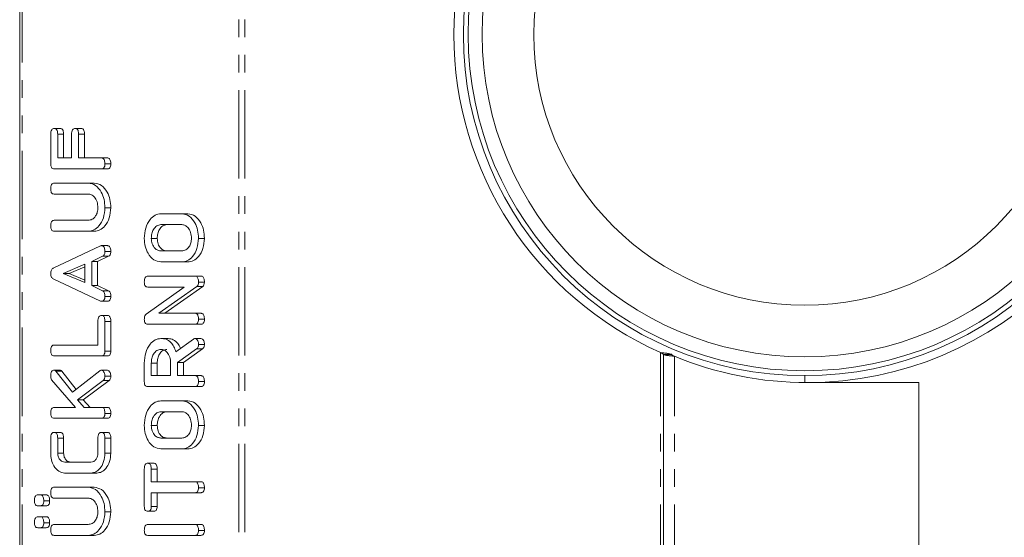
# Model space of a CAD drawing. Units: millimetres. Extents: x -257 to 9254, y -1386 to -142.
# Drawn here: x 211 to 282, y -860 to -823 of the extents above; entities that cross this region are included whole.
import ezdxf

# ---------------------------------------------------------------- set-up
doc = ezdxf.new("R2010")
doc.units = ezdxf.units.MM
doc.linetypes.add('PHANTOM', pattern=[12.7, 6.35, -1.27, 1.27, -1.27, 1.27, -1.27])

msp = doc.modelspace()

# ---------------------------------------------------------------- linework, layer by layer
at = {"color": 7, "linetype": 'Continuous', "lineweight": 18}
for p, q in [((210.854, -889.712), (210.854, -383.712)), ((213.33, -830.955), (213.754, -830.955)), ((214.83, -830.955), (215.254, -830.955)), ((213.08, -833.516), (213.08, -831.38)), ((213.58, -831.377), (213.58, -833.077)), ((213.58, -831.377), (214.004, -831.377)), ((214.004, -831.377), (214.004, -833.077)), ((214.58, -833.077), (214.58, -831.377)), ((215.08, -831.377), (215.08, -833.077)), ((215.08, -831.377), (215.504, -831.377)), ((215.504, -831.377), (215.504, -833.077)), ((213.58, -833.077), (214.58, -833.077)), ((215.08, -833.077), (216.724, -833.077)), ((216.724, -833.077), (217.149, -833.077)), ((216.724, -833.862), (213.325, -833.862)), ((216.724, -833.862), (217.149, -833.862)), ((216.969, -833.509), (217.393, -833.509)), ((213.325, -834.884), (215.78, -834.884)), ((215.78, -834.884), (216.204, -834.884)), ((215.771, -835.669), (213.324, -835.669)), ((216.969, -836.652), (217.393, -836.652)), ((220.987, -837.084), (222.497, -837.084)), ((222.497, -837.084), (222.922, -837.084)), ((213.324, -837.555), (215.771, -837.555)), ((222.492, -837.869), (220.992, -837.869)), ((215.78, -838.341), (213.325, -838.341)), ((215.78, -838.341), (216.204, -838.341)), ((213.264, -841), (216.646, -839.398)), ((216.724, -839.376), (217.149, -839.376)), ((220.298, -838.852), (220.722, -838.852)), ((223.687, -838.852), (224.111, -838.852)), ((216.806, -840.142), (216.025, -840.509)), ((217.23, -840.142), (216.449, -840.509)), ((216.806, -840.142), (217.23, -840.142)), ((216.969, -839.807), (217.393, -839.807)), ((220.992, -839.755), (222.492, -839.755)), ((215.525, -840.713), (213.986, -841.376)), ((215.525, -840.896), (214.411, -841.376)), ((215.525, -842.032), (215.525, -840.713)), ((216.025, -840.509), (216.025, -842.242)), ((216.025, -840.509), (216.449, -840.509)), ((216.449, -840.509), (216.449, -842.242)), ((222.497, -840.541), (220.987, -840.541)), ((222.497, -840.541), (222.922, -840.541)), ((213.986, -841.376), (215.525, -842.032)), ((213.986, -841.376), (214.411, -841.376)), ((214.411, -841.376), (215.525, -841.851)), ((220.042, -841.562), (223.442, -841.562)), ((223.442, -841.562), (223.866, -841.562)), ((216.646, -843.353), (213.252, -841.755)), ((216.025, -842.242), (216.804, -842.61)), ((216.025, -842.242), (216.449, -842.242)), ((216.449, -842.242), (217.229, -842.61)), ((219.937, -844.289), (222.651, -842.348)), ((222.651, -842.348), (220.042, -842.348)), ((223.572, -842.316), (220.852, -844.234)), ((223.996, -842.316), (221.277, -844.234)), ((223.572, -842.316), (223.996, -842.316)), ((223.687, -841.999), (224.111, -841.999)), ((216.804, -842.61), (217.229, -842.61)), ((216.969, -843.017), (217.393, -843.017)), ((216.724, -843.369), (217.148, -843.369)), ((216.719, -844.391), (217.143, -844.391)), ((220.852, -844.234), (223.445, -844.234)), ((223.445, -844.234), (223.869, -844.234)), ((216.469, -846.512), (216.469, -844.813)), ((216.969, -844.816), (216.969, -846.952)), ((216.969, -844.816), (217.393, -844.816)), ((217.393, -844.816), (217.393, -846.952)), ((223.442, -845.019), (220.042, -845.019)), ((223.442, -845.019), (223.866, -845.019)), ((223.687, -844.666), (224.111, -844.666)), ((213.324, -846.512), (216.469, -846.512)), ((220.986, -846.041), (221.41, -846.041)), ((222.059, -847.01), (223.331, -846.091)), ((223.441, -846.041), (223.865, -846.041)), ((223.687, -846.473), (224.111, -846.473)), ((216.724, -847.298), (213.325, -847.298)), ((216.724, -847.298), (217.149, -847.298)), ((216.969, -846.952), (217.393, -846.952)), ((223.554, -846.795), (222.187, -847.762)), ((223.978, -846.795), (222.611, -847.762)), ((223.554, -846.795), (223.978, -846.795)), ((257.652, -847.193), (257.052, -847.193)), ((257.052, -889.712), (257.052, -847.193)), ((219.798, -849.151), (219.798, -847.809)), ((220.298, -847.809), (220.298, -848.712)), ((220.298, -847.809), (220.722, -847.809)), ((220.722, -847.809), (220.722, -848.712)), ((221.687, -848.712), (221.687, -847.809)), ((222.187, -847.762), (222.187, -848.712)), ((222.187, -847.762), (222.611, -847.762)), ((222.611, -847.762), (222.611, -848.712)), ((213.318, -848.319), (213.742, -848.319)), ((213.456, -848.397), (214.64, -849.909)), ((213.456, -848.397), (213.88, -848.397)), ((213.88, -848.397), (214.903, -849.703)), ((214.64, -849.909), (216.602, -848.364)), ((216.722, -848.319), (217.146, -848.319)), ((220.298, -848.712), (221.687, -848.712)), ((222.187, -848.712), (223.444, -848.712)), ((223.444, -848.712), (223.868, -848.712)), ((267.195, -848.712), (267.195, -849.212)), ((214.848, -850.991), (213.14, -849.002)), ((216.842, -849.055), (214.997, -850.449)), ((217.266, -849.055), (215.421, -850.449)), ((216.842, -849.055), (217.266, -849.055)), ((216.969, -848.745), (217.393, -848.745)), ((223.687, -849.144), (224.111, -849.144)), ((267.38, -849.212), (275.38, -849.212)), ((275.38, -889.712), (275.38, -849.212)), ((223.442, -849.498), (220.042, -849.498)), ((223.442, -849.498), (223.866, -849.498)), ((214.997, -850.449), (215.489, -850.991)), ((214.997, -850.449), (215.421, -850.449)), ((215.421, -850.449), (215.913, -850.991)), ((220.987, -850.519), (222.497, -850.519)), ((222.497, -850.519), (222.922, -850.519)), ((213.323, -850.991), (214.848, -850.991)), ((215.489, -850.991), (216.725, -850.991)), ((216.725, -850.991), (217.15, -850.991)), ((216.969, -851.423), (217.393, -851.423)), ((222.492, -851.305), (220.992, -851.305)), ((216.724, -851.777), (213.325, -851.777)), ((216.724, -851.777), (217.149, -851.777)), ((213.33, -852.785), (213.754, -852.785)), ((216.719, -852.785), (217.143, -852.785)), ((220.298, -852.287), (220.722, -852.287)), ((223.687, -852.287), (224.111, -852.287)), ((213.08, -854.284), (213.08, -853.211)), ((213.58, -853.208), (213.58, -854.276)), ((213.58, -853.208), (214.004, -853.208)), ((214.004, -853.208), (214.004, -854.276)), ((216.469, -854.276), (216.469, -853.208)), ((216.969, -853.211), (216.969, -854.284)), ((216.969, -853.211), (217.393, -853.211)), ((217.393, -853.211), (217.393, -854.284)), ((220.992, -853.191), (222.492, -853.191)), ((213.58, -854.276), (214.004, -854.276)), ((216.969, -854.284), (217.393, -854.284)), ((222.497, -853.977), (220.987, -853.977)), ((222.497, -853.977), (222.922, -853.977)), ((214.087, -854.919), (215.962, -854.919)), ((220.048, -854.998), (220.472, -854.998)), ((215.969, -855.705), (214.08, -855.705)), ((215.969, -855.705), (216.393, -855.705)), ((219.798, -858.108), (219.798, -855.424)), ((220.298, -855.423), (220.298, -856.334)), ((220.298, -855.423), (220.722, -855.423)), ((220.722, -855.423), (220.722, -856.334)), ((220.298, -856.334), (223.443, -856.334)), ((223.443, -856.334), (223.867, -856.334)), ((213.325, -856.727), (215.78, -856.727)), ((215.78, -856.727), (216.204, -856.727)), ((223.443, -857.119), (220.298, -857.119)), ((220.298, -857.119), (220.298, -858.109)), ((220.722, -857.119), (220.722, -858.109)), ((223.443, -857.119), (223.867, -857.119)), ((223.687, -856.766), (224.111, -856.766)), ((212.154, -857.277), (212.34, -857.277)), ((212.34, -857.277), (212.764, -857.277)), ((212.58, -857.709), (213.004, -857.709)), ((215.771, -857.512), (213.324, -857.512)), ((212.34, -858.062), (212.154, -858.062)), ((212.34, -858.062), (212.764, -858.062)), ((216.969, -858.494), (217.393, -858.494)), ((220.048, -858.455), (220.472, -858.455)), ((220.298, -858.109), (220.722, -858.109)), ((212.154, -858.848), (212.34, -858.848)), ((212.34, -858.848), (212.764, -858.848)), ((212.58, -859.28), (213.004, -859.28)), ((212.34, -859.634), (212.154, -859.634)), ((212.34, -859.634), (212.764, -859.634)), ((213.324, -859.398), (215.771, -859.398)), ((220.042, -859.398), (223.442, -859.398)), ((223.442, -859.398), (223.866, -859.398)), ((223.687, -859.83), (224.111, -859.83)), ((215.78, -860.184), (213.325, -860.184)), ((215.78, -860.184), (216.204, -860.184)), ((223.442, -860.184), (220.042, -860.184)), ((223.442, -860.184), (223.866, -860.184))]:
    msp.add_line(p, q, dxfattribs=at)
at = {"color": 8, "linetype": 'PHANTOM', "lineweight": 18}
for p, q in [((211.03, -889.712), (211.03, -383.712)), ((226.585, -383.712), (226.585, -889.712)), ((227.01, -383.712), (227.01, -889.712)), ((256.852, -889.712), (256.852, -847.056)), ((257.852, -889.712), (257.852, -847.326))]:
    msp.add_line(p, q, dxfattribs=at)
at = {"color": 7, "linetype": 'Continuous', "lineweight": 18}
for radius in [24.15, 23.15, 19.45]:
    msp.add_circle((267.195, -824.212), radius, dxfattribs=at)
for centre, radius, start, end in [((267.38, -824.212), 25, 270, 90), ((267.195, -824.212), 24.5, 90, 270), ((267.195, -824.212), 24.5, 270, 90), ((267.01, -824.212), 25, 113.97275, 246.02725), ((267.38, -824.212), 25, 247.59854, 270)]:
    msp.add_arc(centre, radius, start, end, dxfattribs=at)
for points, knots in [([(213.08, -831.38), (213.082, -831.321), (213.086, -831.204), (213.136, -831.047), (213.232, -830.964), (213.297, -830.958), (213.33, -830.955)], [0, 0, 0, 0, 0.280946, 0.559934, 0.779624, 1, 1, 1, 1]), ([(213.33, -830.955), (213.372, -830.959), (213.457, -830.968), (213.57, -831.129), (213.576, -831.283), (213.58, -831.377)], [0, 0, 0, 0, 0.280901, 0.559653, 1, 1, 1, 1]), ([(213.754, -830.955), (213.797, -830.959), (213.881, -830.968), (213.994, -831.129), (214.001, -831.283), (214.004, -831.377)], [0, 0, 0, 0, 0.280902, 0.559651, 1, 1, 1, 1]), ([(214.58, -831.377), (214.582, -831.319), (214.585, -831.201), (214.637, -831.046), (214.732, -830.963), (214.797, -830.958), (214.83, -830.955)], [0, 0, 0, 0, 0.280986, 0.560005, 0.779419, 1, 1, 1, 1]), ([(214.83, -830.955), (214.872, -830.959), (214.957, -830.968), (215.07, -831.129), (215.076, -831.283), (215.08, -831.377)], [0, 0, 0, 0, 0.280902, 0.559651, 1, 1, 1, 1]), ([(215.254, -830.955), (215.297, -830.959), (215.381, -830.968), (215.495, -831.129), (215.501, -831.283), (215.504, -831.377)], [0, 0, 0, 0, 0.280901, 0.559653, 1, 1, 1, 1]), ([(216.724, -833.077), (216.752, -833.079), (216.808, -833.083), (216.885, -833.138), (216.96, -833.279), (216.965, -833.414), (216.969, -833.509)], [0, 0, 0, 0, 0.187108, 0.374065, 0.561232, 1, 1, 1, 1]), ([(217.149, -833.077), (217.177, -833.079), (217.232, -833.083), (217.31, -833.138), (217.384, -833.279), (217.39, -833.414), (217.393, -833.509)], [0, 0, 0, 0, 0.187115, 0.374065, 0.561234, 1, 1, 1, 1]), ([(213.325, -833.862), (213.288, -833.859), (213.214, -833.853), (213.122, -833.767), (213.084, -833.639), (213.082, -833.557), (213.08, -833.516)], [0, 0, 0, 0, 0.280549, 0.558637, 0.779137, 1, 1, 1, 1]), ([(216.969, -833.509), (216.967, -833.562), (216.963, -833.668), (216.903, -833.799), (216.813, -833.856), (216.754, -833.86), (216.724, -833.862)], [0, 0, 0, 0, 0.2805645, 0.5588206, 0.7789201, 1, 1, 1, 1]), ([(217.393, -833.509), (217.391, -833.562), (217.387, -833.668), (217.327, -833.799), (217.237, -833.856), (217.178, -833.86), (217.149, -833.862)], [0, 0, 0, 0, 0.280563, 0.558818, 0.778916, 1, 1, 1, 1]), ([(213.08, -835.316), (213.082, -835.257), (213.086, -835.14), (213.132, -834.981), (213.226, -834.893), (213.292, -834.887), (213.325, -834.884)], [0, 0, 0, 0, 0.280945, 0.560395, 0.779765, 1, 1, 1, 1]), ([(215.78, -834.884), (215.959, -834.918), (216.318, -834.988), (216.706, -835.476), (216.936, -836.052), (216.958, -836.452), (216.969, -836.652)], [0, 0, 0, 0, 0.279191, 0.559097, 0.779436, 1, 1, 1, 1]), ([(216.204, -834.884), (216.383, -834.918), (216.743, -834.988), (217.13, -835.476), (217.361, -836.052), (217.383, -836.452), (217.393, -836.652)], [0, 0, 0, 0, 0.2791924, 0.5590965, 0.7794358, 1, 1, 1, 1]), ([(213.324, -835.669), (213.286, -835.666), (213.211, -835.661), (213.121, -835.569), (213.084, -835.44), (213.081, -835.357), (213.08, -835.316)], [0, 0, 0, 0, 0.280645, 0.558521, 0.77912, 1, 1, 1, 1]), ([(216.469, -836.652), (216.458, -836.506), (216.434, -836.215), (216.243, -835.893), (216.014, -835.698), (215.852, -835.679), (215.771, -835.669)], [0, 0, 0, 0, 0.279675, 0.559307, 0.779508, 1, 1, 1, 1]), ([(215.771, -837.555), (215.87, -837.543), (216.068, -837.519), (216.297, -837.281), (216.444, -836.981), (216.461, -836.761), (216.469, -836.652)], [0, 0, 0, 0, 0.280201, 0.559623, 0.779932, 1, 1, 1, 1]), ([(216.969, -836.652), (216.949, -836.9), (216.908, -837.398), (216.584, -837.949), (216.194, -838.289), (215.918, -838.323), (215.78, -838.341)], [0, 0, 0, 0, 0.279616, 0.559364, 0.779618, 1, 1, 1, 1]), ([(217.393, -836.652), (217.373, -836.9), (217.332, -837.398), (217.009, -837.949), (216.619, -838.289), (216.342, -838.323), (216.204, -838.341)], [0, 0, 0, 0, 0.279616, 0.559364, 0.779619, 1, 1, 1, 1]), ([(219.798, -838.852), (219.815, -838.596), (219.851, -838.086), (220.172, -837.512), (220.563, -837.144), (220.846, -837.104), (220.987, -837.084)], [0, 0, 0, 0, 0.279908, 0.559538, 0.779816, 1, 1, 1, 1]), ([(222.497, -837.084), (222.677, -837.118), (223.036, -837.188), (223.423, -837.676), (223.654, -838.252), (223.676, -838.652), (223.687, -838.852)], [0, 0, 0, 0, 0.279191, 0.559097, 0.779436, 1, 1, 1, 1]), ([(222.922, -837.084), (223.101, -837.118), (223.46, -837.188), (223.848, -837.676), (224.078, -838.252), (224.1, -838.652), (224.111, -838.852)], [0, 0, 0, 0, 0.2791924, 0.5590965, 0.7794358, 1, 1, 1, 1]), ([(213.08, -837.987), (213.082, -837.929), (213.086, -837.811), (213.132, -837.653), (213.225, -837.564), (213.291, -837.558), (213.324, -837.555)], [0, 0, 0, 0, 0.280919, 0.560342, 0.779745, 1, 1, 1, 1]), ([(213.325, -838.341), (213.287, -838.338), (213.212, -838.332), (213.122, -838.241), (213.084, -838.112), (213.081, -838.029), (213.08, -837.987)], [0, 0, 0, 0, 0.280687, 0.558481, 0.779095, 1, 1, 1, 1]), ([(220.992, -837.869), (220.889, -837.886), (220.684, -837.919), (220.458, -838.187), (220.318, -838.51), (220.304, -838.738), (220.298, -838.852)], [0, 0, 0, 0, 0.2796557, 0.5593452, 0.779527, 1, 1, 1, 1]), ([(221.416, -837.869), (221.314, -837.886), (221.108, -837.919), (220.882, -838.187), (220.742, -838.51), (220.729, -838.738), (220.722, -838.852)], [0, 0, 0, 0, 0.2796557, 0.5593452, 0.779527, 1, 1, 1, 1]), ([(223.187, -838.852), (223.175, -838.706), (223.152, -838.416), (222.963, -838.095), (222.734, -837.898), (222.573, -837.879), (222.492, -837.869)], [0, 0, 0, 0, 0.279682, 0.559349, 0.779536, 1, 1, 1, 1]), ([(216.646, -839.398), (216.661, -839.392), (216.686, -839.38), (216.713, -839.377), (216.724, -839.376)], [0, 0, 0, 0, 0.559497, 1, 1, 1, 1]), ([(216.724, -839.376), (216.752, -839.378), (216.808, -839.383), (216.885, -839.437), (216.959, -839.578), (216.965, -839.712), (216.969, -839.807)], [0, 0, 0, 0, 0.187127, 0.374117, 0.56129, 1, 1, 1, 1]), ([(217.149, -839.376), (217.176, -839.378), (217.232, -839.383), (217.309, -839.437), (217.384, -839.578), (217.389, -839.712), (217.393, -839.807)], [0, 0, 0, 0, 0.187134, 0.37412, 0.561294, 1, 1, 1, 1]), ([(220.987, -840.541), (220.811, -840.511), (220.459, -840.453), (220.073, -839.99), (219.833, -839.438), (219.81, -839.047), (219.798, -838.852)], [0, 0, 0, 0, 0.279504, 0.55928, 0.779623, 1, 1, 1, 1]), ([(220.298, -838.852), (220.312, -838.99), (220.341, -839.268), (220.533, -839.566), (220.76, -839.734), (220.915, -839.748), (220.992, -839.755)], [0, 0, 0, 0, 0.279288, 0.55915, 0.779391, 1, 1, 1, 1]), ([(220.722, -838.852), (220.736, -838.99), (220.765, -839.268), (220.957, -839.566), (221.184, -839.734), (221.339, -839.748), (221.416, -839.755)], [0, 0, 0, 0, 0.279288, 0.55915, 0.779393, 1, 1, 1, 1]), ([(222.492, -839.755), (222.591, -839.743), (222.788, -839.718), (223.016, -839.482), (223.161, -839.18), (223.178, -838.961), (223.187, -838.852)], [0, 0, 0, 0, 0.279947, 0.55926, 0.779759, 1, 1, 1, 1]), ([(223.687, -838.852), (223.666, -839.1), (223.626, -839.598), (223.302, -840.149), (222.912, -840.489), (222.636, -840.523), (222.497, -840.541)], [0, 0, 0, 0, 0.279616, 0.559364, 0.779618, 1, 1, 1, 1]), ([(224.111, -838.852), (224.091, -839.1), (224.05, -839.598), (223.726, -840.149), (223.336, -840.489), (223.06, -840.523), (222.922, -840.541)], [0, 0, 0, 0, 0.279616, 0.559364, 0.779619, 1, 1, 1, 1]), ([(216.969, -839.807), (216.967, -839.848), (216.964, -839.929), (216.916, -840.066), (216.848, -840.113), (216.806, -840.142)], [0, 0, 0, 0, 0.281301, 0.561774, 1, 1, 1, 1]), ([(217.393, -839.807), (217.392, -839.848), (217.388, -839.929), (217.341, -840.066), (217.272, -840.113), (217.23, -840.142)], [0, 0, 0, 0, 0.2813027, 0.5617765, 1, 1, 1, 1]), ([(213.08, -841.411), (213.082, -841.362), (213.085, -841.264), (213.124, -841.135), (213.188, -841.045), (213.239, -841.015), (213.264, -841)], [0, 0, 0, 0, 0.280336, 0.559984, 0.779864, 1, 1, 1, 1]), ([(213.252, -841.755), (213.225, -841.738), (213.17, -841.703), (213.095, -841.588), (213.086, -841.478), (213.08, -841.411)], [0, 0, 0, 0, 0.2815, 0.562003, 1, 1, 1, 1]), ([(219.798, -841.994), (219.8, -841.936), (219.803, -841.818), (219.85, -841.66), (219.944, -841.572), (220.009, -841.565), (220.042, -841.562)], [0, 0, 0, 0, 0.280945, 0.560395, 0.779765, 1, 1, 1, 1]), ([(223.442, -841.562), (223.47, -841.565), (223.526, -841.57), (223.603, -841.626), (223.677, -841.769), (223.683, -841.904), (223.687, -841.999)], [0, 0, 0, 0, 0.187424, 0.374107, 0.561103, 1, 1, 1, 1]), ([(223.866, -841.562), (223.894, -841.565), (223.95, -841.57), (224.028, -841.626), (224.102, -841.769), (224.107, -841.904), (224.111, -841.999)], [0, 0, 0, 0, 0.187432, 0.374111, 0.561106, 1, 1, 1, 1]), ([(220.042, -842.348), (220.004, -842.345), (219.929, -842.339), (219.839, -842.248), (219.802, -842.119), (219.799, -842.036), (219.798, -841.994)], [0, 0, 0, 0, 0.280645, 0.558521, 0.77912, 1, 1, 1, 1]), ([(223.687, -841.999), (223.682, -842.071), (223.673, -842.2), (223.603, -842.281), (223.572, -842.316)], [0, 0, 0, 0, 0.559758, 1, 1, 1, 1]), ([(224.111, -841.999), (224.106, -842.071), (224.097, -842.2), (224.027, -842.281), (223.996, -842.316)], [0, 0, 0, 0, 0.559757, 1, 1, 1, 1]), ([(216.969, -843.017), (216.967, -843.07), (216.963, -843.176), (216.902, -843.307), (216.812, -843.364), (216.753, -843.368), (216.724, -843.369)], [0, 0, 0, 0, 0.28062, 0.558949, 0.779139, 1, 1, 1, 1]), ([(216.804, -842.61), (216.835, -842.63), (216.896, -842.67), (216.96, -842.822), (216.966, -842.943), (216.969, -843.017)], [0, 0, 0, 0, 0.279847, 0.559826, 1, 1, 1, 1]), ([(217.393, -843.017), (217.391, -843.07), (217.387, -843.176), (217.327, -843.307), (217.236, -843.364), (217.177, -843.368), (217.148, -843.369)], [0, 0, 0, 0, 0.280619, 0.55895, 0.779135, 1, 1, 1, 1]), ([(217.229, -842.61), (217.259, -842.63), (217.32, -842.67), (217.384, -842.822), (217.39, -842.943), (217.393, -843.017)], [0, 0, 0, 0, 0.279848, 0.559826, 1, 1, 1, 1]), ([(216.724, -843.369), (216.709, -843.368), (216.683, -843.366), (216.657, -843.357), (216.646, -843.353)], [0, 0, 0, 0, 0.559863, 1, 1, 1, 1]), ([(216.469, -844.813), (216.471, -844.754), (216.474, -844.637), (216.526, -844.482), (216.621, -844.399), (216.686, -844.393), (216.719, -844.391)], [0, 0, 0, 0, 0.280986, 0.560005, 0.779418, 1, 1, 1, 1]), ([(216.719, -844.391), (216.747, -844.393), (216.803, -844.397), (216.88, -844.449), (216.959, -844.585), (216.965, -844.721), (216.969, -844.816)], [0, 0, 0, 0, 0.187449, 0.374657, 0.561195, 1, 1, 1, 1]), ([(217.143, -844.391), (217.171, -844.393), (217.227, -844.397), (217.304, -844.449), (217.384, -844.585), (217.389, -844.721), (217.393, -844.816)], [0, 0, 0, 0, 0.187449, 0.37466, 0.561196, 1, 1, 1, 1]), ([(219.798, -844.672), (219.803, -844.584), (219.812, -844.427), (219.899, -844.331), (219.937, -844.289)], [0, 0, 0, 0, 0.5599, 1, 1, 1, 1]), ([(223.445, -844.234), (223.472, -844.236), (223.528, -844.24), (223.604, -844.296), (223.678, -844.437), (223.683, -844.572), (223.687, -844.666)], [0, 0, 0, 0, 0.187152, 0.374036, 0.561181, 1, 1, 1, 1]), ([(223.869, -844.234), (223.897, -844.236), (223.952, -844.24), (224.029, -844.296), (224.102, -844.437), (224.107, -844.572), (224.111, -844.666)], [0, 0, 0, 0, 0.187155, 0.374039, 0.561185, 1, 1, 1, 1]), ([(220.042, -845.019), (220.005, -845.016), (219.931, -845.01), (219.84, -844.923), (219.802, -844.796), (219.799, -844.713), (219.798, -844.672)], [0, 0, 0, 0, 0.28056, 0.558404, 0.779001, 1, 1, 1, 1]), ([(223.687, -844.666), (223.685, -844.719), (223.68, -844.825), (223.621, -844.956), (223.53, -845.013), (223.471, -845.017), (223.442, -845.019)], [0, 0, 0, 0, 0.280562, 0.558819, 0.77892, 1, 1, 1, 1]), ([(224.111, -844.666), (224.109, -844.719), (224.105, -844.825), (224.045, -844.956), (223.954, -845.013), (223.896, -845.017), (223.866, -845.019)], [0, 0, 0, 0, 0.28056, 0.558816, 0.778916, 1, 1, 1, 1]), ([(213.08, -846.944), (213.082, -846.886), (213.086, -846.768), (213.132, -846.61), (213.225, -846.521), (213.291, -846.515), (213.324, -846.512)], [0, 0, 0, 0, 0.280919, 0.560341, 0.779745, 1, 1, 1, 1]), ([(219.798, -847.809), (219.816, -847.554), (219.851, -847.044), (220.171, -846.469), (220.562, -846.101), (220.845, -846.061), (220.986, -846.041)], [0, 0, 0, 0, 0.279914, 0.559513, 0.779803, 1, 1, 1, 1]), ([(220.986, -846.041), (221.114, -846.051), (221.369, -846.07), (221.698, -846.288), (221.932, -846.623), (222.017, -846.881), (222.059, -847.01)], [0, 0, 0, 0, 0.280341, 0.559782, 0.779703, 1, 1, 1, 1]), ([(221.41, -846.041), (221.538, -846.05), (221.794, -846.069), (222.12, -846.291), (222.316, -846.552), (222.376, -846.724), (222.392, -846.769)], [0, 0, 0, 0, 0.326697, 0.652344, 0.908629, 1, 1, 1, 1]), ([(223.331, -846.091), (223.35, -846.077), (223.385, -846.051), (223.424, -846.044), (223.441, -846.041)], [0, 0, 0, 0, 0.560222, 1, 1, 1, 1]), ([(223.441, -846.041), (223.48, -846.055), (223.559, -846.083), (223.639, -846.203), (223.681, -846.339), (223.685, -846.428), (223.687, -846.473)], [0, 0, 0, 0, 0.27763, 0.558271, 0.779095, 1, 1, 1, 1]), ([(223.687, -846.473), (223.685, -846.51), (223.682, -846.583), (223.644, -846.708), (223.588, -846.762), (223.554, -846.795)], [0, 0, 0, 0, 0.280929, 0.561887, 1, 1, 1, 1]), ([(223.865, -846.041), (223.904, -846.055), (223.983, -846.083), (224.063, -846.203), (224.105, -846.339), (224.109, -846.428), (224.111, -846.473)], [0, 0, 0, 0, 0.277637, 0.558275, 0.779098, 1, 1, 1, 1]), ([(224.111, -846.473), (224.109, -846.51), (224.106, -846.583), (224.069, -846.708), (224.012, -846.762), (223.978, -846.795)], [0, 0, 0, 0, 0.280927, 0.561887, 1, 1, 1, 1]), ([(213.325, -847.298), (213.287, -847.295), (213.212, -847.289), (213.122, -847.198), (213.084, -847.069), (213.081, -846.986), (213.08, -846.944)], [0, 0, 0, 0, 0.280688, 0.558482, 0.779095, 1, 1, 1, 1]), ([(216.969, -846.952), (216.967, -847.004), (216.963, -847.109), (216.901, -847.238), (216.812, -847.292), (216.753, -847.296), (216.724, -847.298)], [0, 0, 0, 0, 0.280587, 0.558844, 0.779163, 1, 1, 1, 1]), ([(217.393, -846.952), (217.391, -847.004), (217.387, -847.109), (217.326, -847.238), (217.236, -847.292), (217.178, -847.296), (217.149, -847.298)], [0, 0, 0, 0, 0.280585, 0.558841, 0.779159, 1, 1, 1, 1]), ([(220.992, -846.827), (220.889, -846.843), (220.684, -846.876), (220.458, -847.144), (220.318, -847.467), (220.304, -847.695), (220.298, -847.809)], [0, 0, 0, 0, 0.279656, 0.559345, 0.779527, 1, 1, 1, 1]), ([(221.416, -846.827), (221.314, -846.843), (221.108, -846.876), (220.882, -847.144), (220.742, -847.467), (220.729, -847.695), (220.722, -847.809)], [0, 0, 0, 0, 0.279656, 0.559345, 0.779527, 1, 1, 1, 1]), ([(221.687, -847.809), (221.675, -847.663), (221.652, -847.373), (221.463, -847.052), (221.234, -846.856), (221.073, -846.836), (220.992, -846.827)], [0, 0, 0, 0, 0.279682, 0.55935, 0.779536, 1, 1, 1, 1]), ([(257.052, -847.193), (257.049, -847.182), (257.043, -847.159), (256.997, -847.125), (256.931, -847.09), (256.878, -847.067), (256.852, -847.056)], [0, 0, 0, 0, 0.2500064, 0.5000019, 0.7500029, 1, 1, 1, 1]), ([(257.652, -847.193), (257.64, -847.182), (257.616, -847.159), (257.431, -847.125), (257.167, -847.09), (256.957, -847.067), (256.852, -847.056)], [0, 0, 0, 0, 0.250001, 0.5, 0.75, 1, 1, 1, 1]), ([(257.852, -847.326), (257.747, -847.315), (257.538, -847.293), (257.273, -847.26), (257.088, -847.226), (257.064, -847.204), (257.052, -847.193)], [0, 0, 0, 0, 0.250001, 0.5, 0.750002, 1, 1, 1, 1]), ([(257.852, -847.326), (257.826, -847.315), (257.774, -847.293), (257.707, -847.26), (257.661, -847.226), (257.655, -847.204), (257.652, -847.193)], [0, 0, 0, 0, 0.250002, 0.500002, 0.75, 1, 1, 1, 1]), ([(213.08, -848.744), (213.082, -848.687), (213.085, -848.572), (213.13, -848.416), (213.221, -848.329), (213.286, -848.323), (213.318, -848.319)], [0, 0, 0, 0, 0.2809, 0.560286, 0.779881, 1, 1, 1, 1]), ([(213.318, -848.319), (213.346, -848.325), (213.397, -848.334), (213.438, -848.377), (213.456, -848.397)], [0, 0, 0, 0, 0.559334, 1, 1, 1, 1]), ([(213.742, -848.319), (213.771, -848.325), (213.822, -848.334), (213.862, -848.377), (213.88, -848.397)], [0, 0, 0, 0, 0.5593445, 1, 1, 1, 1]), ([(216.602, -848.364), (216.624, -848.351), (216.662, -848.328), (216.704, -848.322), (216.722, -848.319)], [0, 0, 0, 0, 0.55995, 1, 1, 1, 1]), ([(216.722, -848.319), (216.761, -848.333), (216.839, -848.361), (216.919, -848.479), (216.964, -848.612), (216.967, -848.701), (216.969, -848.745)], [0, 0, 0, 0, 0.277963, 0.558412, 0.779116, 1, 1, 1, 1]), ([(217.146, -848.319), (217.185, -848.333), (217.263, -848.361), (217.343, -848.479), (217.388, -848.612), (217.392, -848.701), (217.393, -848.745)], [0, 0, 0, 0, 0.277967, 0.558413, 0.779117, 1, 1, 1, 1]), ([(223.444, -848.712), (223.471, -848.715), (223.527, -848.719), (223.604, -848.774), (223.678, -848.915), (223.683, -849.05), (223.687, -849.144)], [0, 0, 0, 0, 0.186996, 0.373908, 0.561065, 1, 1, 1, 1]), ([(223.868, -848.712), (223.896, -848.715), (223.951, -848.719), (224.028, -848.774), (224.102, -848.915), (224.107, -849.05), (224.111, -849.144)], [0, 0, 0, 0, 0.186999, 0.37391, 0.561069, 1, 1, 1, 1]), ([(213.14, -849.002), (213.12, -848.958), (213.085, -848.878), (213.082, -848.785), (213.08, -848.744)], [0, 0, 0, 0, 0.559347, 1, 1, 1, 1]), ([(216.969, -848.745), (216.968, -848.781), (216.965, -848.851), (216.927, -848.969), (216.874, -849.022), (216.842, -849.055)], [0, 0, 0, 0, 0.2807, 0.561723, 1, 1, 1, 1]), ([(217.393, -848.745), (217.392, -848.781), (217.389, -848.851), (217.351, -848.969), (217.298, -849.022), (217.266, -849.055)], [0, 0, 0, 0, 0.2807, 0.561726, 1, 1, 1, 1]), ([(220.042, -849.498), (220.005, -849.495), (219.931, -849.489), (219.84, -849.402), (219.802, -849.274), (219.799, -849.192), (219.798, -849.151)], [0, 0, 0, 0, 0.28056, 0.558405, 0.779002, 1, 1, 1, 1]), ([(223.687, -849.144), (223.685, -849.198), (223.68, -849.303), (223.621, -849.435), (223.53, -849.492), (223.471, -849.496), (223.442, -849.498)], [0, 0, 0, 0, 0.280563, 0.55882, 0.77892, 1, 1, 1, 1]), ([(224.111, -849.144), (224.109, -849.198), (224.105, -849.303), (224.045, -849.435), (223.954, -849.492), (223.896, -849.496), (223.866, -849.498)], [0, 0, 0, 0, 0.280561, 0.558817, 0.778916, 1, 1, 1, 1]), ([(219.798, -852.287), (219.815, -852.032), (219.851, -851.522), (220.172, -850.948), (220.563, -850.579), (220.846, -850.539), (220.987, -850.519)], [0, 0, 0, 0, 0.279908, 0.559538, 0.779816, 1, 1, 1, 1]), ([(222.497, -850.519), (222.677, -850.554), (223.036, -850.624), (223.423, -851.112), (223.654, -851.688), (223.676, -852.087), (223.687, -852.287)], [0, 0, 0, 0, 0.279191, 0.559097, 0.779436, 1, 1, 1, 1]), ([(222.922, -850.519), (223.101, -850.554), (223.46, -850.624), (223.848, -851.112), (224.078, -851.688), (224.1, -852.087), (224.111, -852.287)], [0, 0, 0, 0, 0.279192, 0.559096, 0.779436, 1, 1, 1, 1]), ([(213.08, -851.423), (213.082, -851.364), (213.085, -851.247), (213.132, -851.09), (213.224, -851), (213.29, -850.994), (213.323, -850.991)], [0, 0, 0, 0, 0.281132, 0.560493, 0.779699, 1, 1, 1, 1]), ([(213.325, -851.777), (213.287, -851.774), (213.212, -851.767), (213.122, -851.677), (213.084, -851.548), (213.081, -851.465), (213.08, -851.423)], [0, 0, 0, 0, 0.280688, 0.558481, 0.779095, 1, 1, 1, 1]), ([(216.969, -851.423), (216.967, -851.476), (216.963, -851.582), (216.903, -851.713), (216.813, -851.77), (216.754, -851.774), (216.724, -851.777)], [0, 0, 0, 0, 0.280562, 0.55882, 0.77892, 1, 1, 1, 1]), ([(216.725, -850.991), (216.753, -850.993), (216.809, -850.997), (216.886, -851.053), (216.96, -851.194), (216.965, -851.329), (216.969, -851.423)], [0, 0, 0, 0, 0.187222, 0.374224, 0.56108, 1, 1, 1, 1]), ([(217.393, -851.423), (217.391, -851.476), (217.387, -851.582), (217.327, -851.713), (217.237, -851.77), (217.178, -851.774), (217.149, -851.777)], [0, 0, 0, 0, 0.28056, 0.558817, 0.778916, 1, 1, 1, 1]), ([(217.15, -850.991), (217.177, -850.993), (217.233, -850.997), (217.31, -851.053), (217.384, -851.194), (217.39, -851.329), (217.393, -851.423)], [0, 0, 0, 0, 0.187226, 0.374223, 0.561082, 1, 1, 1, 1]), ([(220.992, -851.305), (220.889, -851.322), (220.684, -851.354), (220.458, -851.623), (220.318, -851.945), (220.304, -852.173), (220.298, -852.287)], [0, 0, 0, 0, 0.279656, 0.559345, 0.779528, 1, 1, 1, 1]), ([(221.416, -851.305), (221.314, -851.322), (221.108, -851.354), (220.882, -851.623), (220.742, -851.945), (220.729, -852.173), (220.722, -852.287)], [0, 0, 0, 0, 0.279656, 0.559345, 0.779528, 1, 1, 1, 1]), ([(223.187, -852.287), (223.175, -852.142), (223.152, -851.852), (222.963, -851.53), (222.734, -851.334), (222.573, -851.315), (222.492, -851.305)], [0, 0, 0, 0, 0.279681, 0.559349, 0.779536, 1, 1, 1, 1]), ([(213.08, -853.211), (213.082, -853.151), (213.085, -853.034), (213.136, -852.877), (213.231, -852.793), (213.297, -852.787), (213.33, -852.785)], [0, 0, 0, 0, 0.280999, 0.560141, 0.779646, 1, 1, 1, 1]), ([(213.33, -852.785), (213.358, -852.787), (213.414, -852.791), (213.491, -852.843), (213.57, -852.978), (213.576, -853.113), (213.58, -853.208)], [0, 0, 0, 0, 0.18748, 0.374722, 0.561273, 1, 1, 1, 1]), ([(213.754, -852.785), (213.782, -852.787), (213.838, -852.791), (213.915, -852.843), (213.994, -852.978), (214, -853.113), (214.004, -853.208)], [0, 0, 0, 0, 0.187477, 0.37472, 0.56127, 1, 1, 1, 1]), ([(216.469, -853.208), (216.471, -853.149), (216.475, -853.032), (216.525, -852.876), (216.621, -852.794), (216.686, -852.788), (216.719, -852.785)], [0, 0, 0, 0, 0.2809381, 0.5599477, 0.7796372, 1, 1, 1, 1]), ([(216.719, -852.785), (216.747, -852.787), (216.803, -852.791), (216.88, -852.843), (216.959, -852.98), (216.965, -853.116), (216.969, -853.211)], [0, 0, 0, 0, 0.187428, 0.374618, 0.561336, 1, 1, 1, 1]), ([(217.143, -852.785), (217.171, -852.787), (217.227, -852.791), (217.305, -852.843), (217.383, -852.98), (217.389, -853.116), (217.393, -853.211)], [0, 0, 0, 0, 0.187429, 0.374616, 0.561334, 1, 1, 1, 1]), ([(220.987, -853.977), (220.811, -853.947), (220.459, -853.888), (220.073, -853.426), (219.833, -852.874), (219.81, -852.483), (219.798, -852.287)], [0, 0, 0, 0, 0.279504, 0.55928, 0.779623, 1, 1, 1, 1]), ([(220.298, -852.287), (220.312, -852.426), (220.341, -852.704), (220.533, -853.002), (220.76, -853.17), (220.915, -853.184), (220.992, -853.191)], [0, 0, 0, 0, 0.2792885, 0.5591503, 0.779391, 1, 1, 1, 1]), ([(220.722, -852.287), (220.736, -852.426), (220.765, -852.704), (220.957, -853.002), (221.184, -853.17), (221.339, -853.184), (221.416, -853.191)], [0, 0, 0, 0, 0.279289, 0.55915, 0.779393, 1, 1, 1, 1]), ([(222.492, -853.191), (222.591, -853.179), (222.788, -853.154), (223.016, -852.917), (223.161, -852.615), (223.178, -852.397), (223.187, -852.287)], [0, 0, 0, 0, 0.279947, 0.55926, 0.779759, 1, 1, 1, 1]), ([(223.687, -852.287), (223.666, -852.536), (223.626, -853.034), (223.302, -853.584), (222.912, -853.924), (222.636, -853.959), (222.497, -853.977)], [0, 0, 0, 0, 0.279616, 0.559364, 0.779618, 1, 1, 1, 1]), ([(224.111, -852.287), (224.091, -852.536), (224.05, -853.034), (223.726, -853.584), (223.336, -853.924), (223.06, -853.959), (222.922, -853.977)], [0, 0, 0, 0, 0.279616, 0.559364, 0.779619, 1, 1, 1, 1]), ([(214.08, -855.705), (213.932, -855.68), (213.636, -855.631), (213.311, -855.242), (213.11, -854.777), (213.09, -854.448), (213.08, -854.284)], [0, 0, 0, 0, 0.279535, 0.559246, 0.779591, 1, 1, 1, 1]), ([(213.58, -854.276), (213.591, -854.376), (213.614, -854.576), (213.756, -854.786), (213.92, -854.905), (214.031, -854.915), (214.087, -854.919)], [0, 0, 0, 0, 0.27885, 0.558767, 0.779197, 1, 1, 1, 1]), ([(214.004, -854.276), (214.016, -854.376), (214.038, -854.576), (214.18, -854.786), (214.344, -854.905), (214.456, -854.915), (214.511, -854.919)], [0, 0, 0, 0, 0.278849, 0.558766, 0.779195, 1, 1, 1, 1]), ([(215.962, -854.919), (216.033, -854.911), (216.176, -854.894), (216.34, -854.725), (216.449, -854.512), (216.462, -854.355), (216.469, -854.276)], [0, 0, 0, 0, 0.280146, 0.559494, 0.780007, 1, 1, 1, 1]), ([(216.969, -854.284), (216.952, -854.493), (216.918, -854.912), (216.646, -855.376), (216.318, -855.661), (216.085, -855.691), (215.969, -855.705)], [0, 0, 0, 0, 0.279619, 0.559387, 0.779634, 1, 1, 1, 1]), ([(217.393, -854.284), (217.376, -854.493), (217.343, -854.912), (217.071, -855.376), (216.742, -855.661), (216.51, -855.691), (216.393, -855.705)], [0, 0, 0, 0, 0.279619, 0.559386, 0.779633, 1, 1, 1, 1]), ([(219.798, -855.424), (219.799, -855.365), (219.803, -855.247), (219.854, -855.091), (219.949, -855.007), (220.015, -855.001), (220.048, -854.998)], [0, 0, 0, 0, 0.280999, 0.560141, 0.779646, 1, 1, 1, 1]), ([(220.048, -854.998), (220.076, -855), (220.131, -855.004), (220.209, -855.057), (220.288, -855.193), (220.294, -855.328), (220.298, -855.423)], [0, 0, 0, 0, 0.187449, 0.37466, 0.561198, 1, 1, 1, 1]), ([(220.472, -854.998), (220.5, -855), (220.556, -855.004), (220.633, -855.057), (220.712, -855.193), (220.718, -855.328), (220.722, -855.423)], [0, 0, 0, 0, 0.187446, 0.374654, 0.561194, 1, 1, 1, 1]), ([(223.443, -856.334), (223.471, -856.336), (223.526, -856.34), (223.603, -856.395), (223.677, -856.537), (223.683, -856.671), (223.687, -856.766)], [0, 0, 0, 0, 0.187222, 0.374224, 0.561082, 1, 1, 1, 1]), ([(223.867, -856.334), (223.895, -856.336), (223.951, -856.34), (224.027, -856.395), (224.102, -856.537), (224.107, -856.671), (224.111, -856.766)], [0, 0, 0, 0, 0.187226, 0.374224, 0.561082, 1, 1, 1, 1]), ([(213.08, -857.159), (213.082, -857.1), (213.086, -856.982), (213.132, -856.824), (213.226, -856.736), (213.292, -856.73), (213.325, -856.727)], [0, 0, 0, 0, 0.280943, 0.560395, 0.779765, 1, 1, 1, 1]), ([(213.324, -857.512), (213.286, -857.509), (213.211, -857.503), (213.121, -857.412), (213.084, -857.283), (213.081, -857.2), (213.08, -857.159)], [0, 0, 0, 0, 0.2806443, 0.5585206, 0.7791199, 1, 1, 1, 1]), ([(215.78, -856.727), (215.959, -856.761), (216.318, -856.831), (216.706, -857.319), (216.936, -857.895), (216.958, -858.295), (216.969, -858.494)], [0, 0, 0, 0, 0.279191, 0.559097, 0.779436, 1, 1, 1, 1]), ([(216.204, -856.727), (216.383, -856.761), (216.743, -856.831), (217.13, -857.319), (217.361, -857.895), (217.383, -858.295), (217.393, -858.494)], [0, 0, 0, 0, 0.279192, 0.559096, 0.779436, 1, 1, 1, 1]), ([(223.687, -856.766), (223.685, -856.819), (223.68, -856.924), (223.621, -857.056), (223.531, -857.113), (223.472, -857.117), (223.443, -857.119)], [0, 0, 0, 0, 0.280534, 0.55859, 0.778857, 1, 1, 1, 1]), ([(224.111, -856.766), (224.109, -856.819), (224.105, -856.924), (224.046, -857.056), (223.955, -857.113), (223.896, -857.117), (223.867, -857.119)], [0, 0, 0, 0, 0.280532, 0.558584, 0.778854, 1, 1, 1, 1]), ([(211.913, -857.709), (211.915, -857.65), (211.918, -857.533), (211.964, -857.376), (212.056, -857.286), (212.121, -857.28), (212.154, -857.277)], [0, 0, 0, 0, 0.2810921, 0.5606013, 0.7798241, 1, 1, 1, 1]), ([(212.154, -858.062), (212.116, -858.059), (212.042, -858.053), (211.953, -857.961), (211.917, -857.833), (211.915, -857.75), (211.913, -857.709)], [0, 0, 0, 0, 0.280646, 0.558463, 0.77892, 1, 1, 1, 1]), ([(212.34, -857.277), (212.367, -857.279), (212.423, -857.283), (212.499, -857.339), (212.571, -857.481), (212.576, -857.615), (212.58, -857.709)], [0, 0, 0, 0, 0.187122, 0.37408, 0.561083, 1, 1, 1, 1]), ([(212.58, -857.709), (212.578, -857.761), (212.575, -857.866), (212.517, -857.998), (212.427, -858.056), (212.369, -858.06), (212.34, -858.062)], [0, 0, 0, 0, 0.280644, 0.558892, 0.778997, 1, 1, 1, 1]), ([(212.764, -857.277), (212.792, -857.279), (212.847, -857.283), (212.923, -857.339), (212.996, -857.481), (213.001, -857.615), (213.004, -857.709)], [0, 0, 0, 0, 0.187119, 0.374074, 0.56108, 1, 1, 1, 1]), ([(213.004, -857.709), (213.003, -857.761), (212.999, -857.866), (212.941, -857.998), (212.851, -858.056), (212.793, -858.06), (212.764, -858.062)], [0, 0, 0, 0, 0.280645, 0.558896, 0.779001, 1, 1, 1, 1]), ([(216.469, -858.494), (216.458, -858.349), (216.434, -858.057), (216.243, -857.736), (216.014, -857.541), (215.852, -857.522), (215.771, -857.512)], [0, 0, 0, 0, 0.279674, 0.559308, 0.779508, 1, 1, 1, 1]), ([(215.771, -859.398), (215.87, -859.386), (216.068, -859.362), (216.297, -859.124), (216.444, -858.823), (216.461, -858.604), (216.469, -858.494)], [0, 0, 0, 0, 0.280201, 0.559623, 0.779931, 1, 1, 1, 1]), ([(216.969, -858.494), (216.949, -858.743), (216.908, -859.241), (216.584, -859.791), (216.194, -860.131), (215.918, -860.166), (215.78, -860.184)], [0, 0, 0, 0, 0.279616, 0.559364, 0.779618, 1, 1, 1, 1]), ([(217.393, -858.494), (217.373, -858.743), (217.332, -859.241), (217.009, -859.791), (216.619, -860.131), (216.342, -860.166), (216.204, -860.184)], [0, 0, 0, 0, 0.279616, 0.559364, 0.779619, 1, 1, 1, 1]), ([(220.048, -858.455), (220.01, -858.452), (219.935, -858.446), (219.842, -858.361), (219.802, -858.233), (219.799, -858.149), (219.798, -858.108)], [0, 0, 0, 0, 0.280625, 0.558886, 0.779095, 1, 1, 1, 1]), ([(220.298, -858.109), (220.296, -858.162), (220.291, -858.268), (220.227, -858.396), (220.136, -858.449), (220.077, -858.453), (220.048, -858.455)], [0, 0, 0, 0, 0.280712, 0.558699, 0.77913, 1, 1, 1, 1]), ([(220.722, -858.109), (220.72, -858.162), (220.716, -858.268), (220.651, -858.396), (220.56, -858.449), (220.501, -858.453), (220.472, -858.455)], [0, 0, 0, 0, 0.280714, 0.558701, 0.779138, 1, 1, 1, 1]), ([(211.913, -859.28), (211.915, -859.222), (211.918, -859.105), (211.964, -858.948), (212.056, -858.858), (212.121, -858.851), (212.154, -858.848)], [0, 0, 0, 0, 0.281092, 0.560601, 0.779824, 1, 1, 1, 1]), ([(212.154, -859.634), (212.116, -859.631), (212.042, -859.625), (211.953, -859.532), (211.917, -859.404), (211.915, -859.321), (211.913, -859.28)], [0, 0, 0, 0, 0.280646, 0.558463, 0.77892, 1, 1, 1, 1]), ([(212.34, -858.848), (212.367, -858.85), (212.423, -858.855), (212.499, -858.91), (212.571, -859.053), (212.576, -859.186), (212.58, -859.28)], [0, 0, 0, 0, 0.187122, 0.37408, 0.561083, 1, 1, 1, 1]), ([(212.58, -859.28), (212.578, -859.333), (212.575, -859.438), (212.517, -859.569), (212.427, -859.627), (212.369, -859.632), (212.34, -859.634)], [0, 0, 0, 0, 0.280644, 0.558892, 0.778997, 1, 1, 1, 1]), ([(212.764, -858.848), (212.792, -858.85), (212.847, -858.855), (212.923, -858.91), (212.996, -859.053), (213.001, -859.186), (213.004, -859.28)], [0, 0, 0, 0, 0.187119, 0.374074, 0.561081, 1, 1, 1, 1]), ([(213.004, -859.28), (213.003, -859.333), (212.999, -859.438), (212.941, -859.569), (212.851, -859.627), (212.793, -859.632), (212.764, -859.634)], [0, 0, 0, 0, 0.280645, 0.558896, 0.779001, 1, 1, 1, 1]), ([(213.08, -859.83), (213.082, -859.771), (213.086, -859.654), (213.132, -859.496), (213.225, -859.407), (213.291, -859.401), (213.324, -859.398)], [0, 0, 0, 0, 0.28092, 0.560341, 0.779745, 1, 1, 1, 1]), ([(213.325, -860.184), (213.287, -860.181), (213.212, -860.175), (213.122, -860.084), (213.084, -859.955), (213.081, -859.872), (213.08, -859.83)], [0, 0, 0, 0, 0.280688, 0.558481, 0.779094, 1, 1, 1, 1]), ([(219.798, -859.83), (219.8, -859.771), (219.803, -859.654), (219.85, -859.495), (219.944, -859.408), (220.009, -859.401), (220.042, -859.398)], [0, 0, 0, 0, 0.280943, 0.560394, 0.779765, 1, 1, 1, 1]), ([(220.042, -860.184), (220.005, -860.181), (219.93, -860.175), (219.839, -860.084), (219.802, -859.955), (219.799, -859.872), (219.798, -859.83)], [0, 0, 0, 0, 0.280688, 0.558481, 0.779094, 1, 1, 1, 1]), ([(223.442, -859.398), (223.47, -859.4), (223.526, -859.405), (223.603, -859.459), (223.677, -859.601), (223.683, -859.736), (223.687, -859.83)], [0, 0, 0, 0, 0.187108, 0.374065, 0.561232, 1, 1, 1, 1]), ([(223.687, -859.83), (223.685, -859.883), (223.68, -859.989), (223.621, -860.12), (223.53, -860.177), (223.471, -860.182), (223.442, -860.184)], [0, 0, 0, 0, 0.280563, 0.55882, 0.77892, 1, 1, 1, 1]), ([(223.866, -859.398), (223.894, -859.4), (223.95, -859.405), (224.027, -859.459), (224.101, -859.601), (224.107, -859.736), (224.111, -859.83)], [0, 0, 0, 0, 0.1871153, 0.3740645, 0.5612341, 1, 1, 1, 1]), ([(224.111, -859.83), (224.109, -859.883), (224.105, -859.989), (224.045, -860.12), (223.954, -860.177), (223.896, -860.182), (223.866, -860.184)], [0, 0, 0, 0, 0.280561, 0.558817, 0.778916, 1, 1, 1, 1])]:
    msp.add_open_spline(points, degree=3, knots=knots, dxfattribs=at)

doc.saveas('drawing.dxf')
